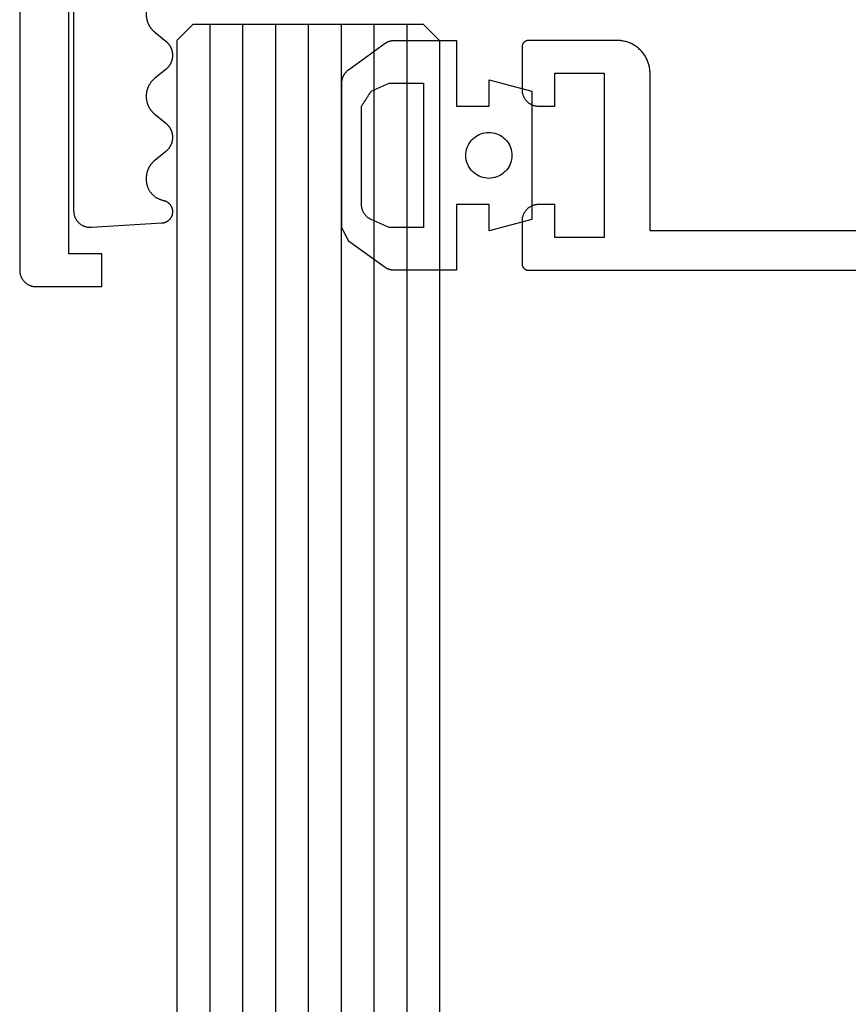
# Model space of a CAD drawing. Units: millimetres. Extents: x -6 to 3126, y -4515 to -50.
# Drawn here: x 3001 to 3026, y -1161 to -1131 of the extents above; entities that cross this region are included whole.
import ezdxf

# ---------------------------------------------------------------- set-up
doc = ezdxf.new("R2010")
doc.units = ezdxf.units.MM
for name, color, linetype in [('CrossSectionsGlass', 4, 'Continuous'), ('CrossSectionsGums', 1, 'Continuous'), ('CrossSectionsProfils', 7, 'Continuous')]:
    doc.layers.add(name, color=color, linetype=linetype)

# ---------------------------------------------------------------- blocks, each defined once
blk = doc.blocks.new('84_51038_X', base_point=(5190.583, 3812.215))
at = {"layer": 'CrossSectionsProfils', "flags": 128}
blk.add_lwpolyline([(5209.083, 3816.015), (5172.083, 3816.015), (5172.066, 3816.015), (5172.05, 3816.014), (5172.034, 3816.012), (5172.018, 3816.011), (5172.001, 3816.008), (5171.985, 3816.005), (5171.969, 3816.002), (5171.953, 3815.998), (5171.938, 3815.993), (5171.922, 3815.988), (5171.907, 3815.983), (5171.891, 3815.977), (5171.876, 3815.97), (5171.862, 3815.963), (5171.847, 3815.956), (5171.833, 3815.948), (5171.819, 3815.939), (5171.805, 3815.931), (5171.792, 3815.921), (5171.778, 3815.912), (5171.766, 3815.901), (5171.753, 3815.891), (5171.741, 3815.88), (5171.729, 3815.868), (5171.718, 3815.857), (5171.707, 3815.845), (5171.696, 3815.832), (5171.686, 3815.819), (5171.676, 3815.806), (5171.667, 3815.793), (5171.658, 3815.779), (5171.65, 3815.765), (5171.642, 3815.751), (5171.634, 3815.736), (5171.627, 3815.721), (5171.621, 3815.706), (5171.615, 3815.691), (5171.609, 3815.676), (5171.604, 3815.66), (5171.6, 3815.644), (5171.596, 3815.628), (5171.592, 3815.612), (5171.589, 3815.596), (5171.587, 3815.58), (5171.585, 3815.564), (5171.584, 3815.548), (5171.583, 3815.531), (5171.583, 3815.515), (5171.583, 3815.515), (5171.583, 3814.715), (5171.583, 3813.515), (5172.583, 3813.515), (5172.583, 3814.515), (5185.483, 3814.515)], dxfattribs=at)
blk = doc.blocks.new('108_8003_6', base_point=(5388.948, 3823.802))
at = {"layer": 'CrossSectionsGums'}
for p, q in [((5389.112, 3823.473), (5389.112, 3823.473)), ((5389.509, 3823.473), (5389.509, 3823.473)), ((5389.906, 3823.473), (5389.906, 3823.473)), ((5390.303, 3823.473), (5390.303, 3823.473)), ((5390.699, 3823.473), (5390.699, 3823.473)), ((5391.096, 3823.473), (5391.096, 3823.473)), ((5391.493, 3823.473), (5391.493, 3823.473)), ((5391.89, 3823.473), (5391.89, 3823.473)), ((5392.287, 3823.473), (5392.287, 3823.473)), ((5392.684, 3823.473), (5392.684, 3823.473)), ((5393.081, 3823.473), (5393.081, 3823.473)), ((5393.478, 3823.473), (5393.478, 3823.473)), ((5393.874, 3823.473), (5393.874, 3823.473)), ((5394.271, 3823.473), (5394.271, 3823.473)), ((5394.668, 3823.473), (5394.668, 3823.473)), ((5395.065, 3823.473), (5395.065, 3823.473)), ((5395.462, 3823.473), (5395.462, 3823.473)), ((5395.859, 3823.473), (5395.859, 3823.473)), ((5396.256, 3823.473), (5396.256, 3823.473)), ((5396.653, 3823.473), (5396.653, 3823.473)), ((5389.31, 3823.076), (5389.31, 3823.076)), ((5389.707, 3823.076), (5389.707, 3823.076)), ((5390.104, 3823.076), (5390.104, 3823.076)), ((5390.501, 3823.076), (5390.501, 3823.076)), ((5390.898, 3823.076), (5390.898, 3823.076)), ((5391.295, 3823.076), (5391.295, 3823.076)), ((5391.692, 3823.076), (5391.692, 3823.076)), ((5392.088, 3823.076), (5392.088, 3823.076)), ((5392.485, 3823.076), (5392.485, 3823.076)), ((5392.882, 3823.076), (5392.882, 3823.076)), ((5393.279, 3823.076), (5393.279, 3823.076)), ((5393.676, 3823.076), (5393.676, 3823.076)), ((5394.073, 3823.076), (5394.073, 3823.076)), ((5394.47, 3823.076), (5394.47, 3823.076)), ((5394.867, 3823.076), (5394.867, 3823.076)), ((5395.263, 3823.076), (5395.263, 3823.076)), ((5395.66, 3823.076), (5395.66, 3823.076)), ((5396.057, 3823.076), (5396.057, 3823.076)), ((5396.454, 3823.076), (5396.454, 3823.076)), ((5396.851, 3823.076), (5396.851, 3823.076)), ((5389.112, 3822.679), (5389.112, 3822.679)), ((5389.509, 3822.679), (5389.509, 3822.679)), ((5389.906, 3822.679), (5389.906, 3822.679)), ((5390.303, 3822.679), (5390.303, 3822.679)), ((5390.699, 3822.679), (5390.699, 3822.679)), ((5391.096, 3822.679), (5391.096, 3822.679)), ((5391.493, 3822.679), (5391.493, 3822.679)), ((5391.89, 3822.679), (5391.89, 3822.679)), ((5392.287, 3822.679), (5392.287, 3822.679)), ((5392.684, 3822.679), (5392.684, 3822.679)), ((5393.081, 3822.679), (5393.081, 3822.679)), ((5393.478, 3822.679), (5393.478, 3822.679)), ((5393.874, 3822.679), (5393.874, 3822.679)), ((5394.271, 3822.679), (5394.271, 3822.679)), ((5394.668, 3822.679), (5394.668, 3822.679)), ((5395.065, 3822.679), (5395.065, 3822.679)), ((5395.462, 3822.679), (5395.462, 3822.679)), ((5395.859, 3822.679), (5395.859, 3822.679)), ((5396.256, 3822.679), (5396.256, 3822.679)), ((5396.653, 3822.679), (5396.653, 3822.679)), ((5389.31, 3822.282), (5389.31, 3822.282)), ((5389.707, 3822.282), (5389.707, 3822.282)), ((5390.104, 3822.282), (5390.104, 3822.282)), ((5390.501, 3822.282), (5390.501, 3822.282)), ((5390.898, 3822.282), (5390.898, 3822.282)), ((5391.295, 3822.282), (5391.295, 3822.282)), ((5391.692, 3822.282), (5391.692, 3822.282)), ((5392.088, 3822.282), (5392.088, 3822.282)), ((5392.485, 3822.282), (5392.485, 3822.282)), ((5392.882, 3822.282), (5392.882, 3822.282)), ((5393.279, 3822.282), (5393.279, 3822.282)), ((5393.676, 3822.282), (5393.676, 3822.282)), ((5394.073, 3822.282), (5394.073, 3822.282)), ((5394.47, 3822.282), (5394.47, 3822.282)), ((5394.867, 3822.282), (5394.867, 3822.282)), ((5395.263, 3822.282), (5395.263, 3822.282)), ((5395.66, 3822.282), (5395.66, 3822.282)), ((5396.057, 3822.282), (5396.057, 3822.282)), ((5396.454, 3822.282), (5396.454, 3822.282)), ((5396.851, 3822.282), (5396.851, 3822.282)), ((5389.112, 3821.885), (5389.112, 3821.885)), ((5389.509, 3821.885), (5389.509, 3821.885)), ((5389.906, 3821.885), (5389.906, 3821.885)), ((5390.303, 3821.885), (5390.303, 3821.885)), ((5390.699, 3821.885), (5390.699, 3821.885)), ((5391.096, 3821.885), (5391.096, 3821.885)), ((5391.493, 3821.885), (5391.493, 3821.885)), ((5391.89, 3821.885), (5391.89, 3821.885)), ((5392.287, 3821.885), (5392.287, 3821.885)), ((5392.684, 3821.885), (5392.684, 3821.885)), ((5393.081, 3821.885), (5393.081, 3821.885)), ((5393.478, 3821.885), (5393.478, 3821.885)), ((5393.874, 3821.885), (5393.874, 3821.885)), ((5394.271, 3821.885), (5394.271, 3821.885)), ((5394.668, 3821.885), (5394.668, 3821.885)), ((5395.065, 3821.885), (5395.065, 3821.885)), ((5395.462, 3821.885), (5395.462, 3821.885)), ((5395.859, 3821.885), (5395.859, 3821.885)), ((5396.256, 3821.885), (5396.256, 3821.885)), ((5396.653, 3821.885), (5396.653, 3821.885)), ((5389.31, 3821.489), (5389.31, 3821.489)), ((5389.707, 3821.489), (5389.707, 3821.489)), ((5390.898, 3821.489), (5390.898, 3821.489)), ((5391.295, 3821.489), (5391.295, 3821.489)), ((5391.692, 3821.489), (5391.692, 3821.489)), ((5392.088, 3821.489), (5392.088, 3821.489)), ((5392.485, 3821.489), (5392.485, 3821.489)), ((5393.676, 3821.489), (5393.676, 3821.489)), ((5394.073, 3821.489), (5394.073, 3821.489)), ((5394.47, 3821.489), (5394.47, 3821.489)), ((5394.867, 3821.489), (5394.867, 3821.489)), ((5396.057, 3821.489), (5396.057, 3821.489)), ((5396.454, 3821.489), (5396.454, 3821.489)), ((5389.112, 3821.092), (5389.112, 3821.092)), ((5389.509, 3821.092), (5389.509, 3821.092)), ((5391.493, 3821.092), (5391.493, 3821.092)), ((5391.89, 3821.092), (5391.89, 3821.092)), ((5393.874, 3821.092), (5393.874, 3821.092)), ((5394.271, 3821.092), (5394.271, 3821.092)), ((5394.668, 3821.092), (5394.668, 3821.092)), ((5396.256, 3821.092), (5396.256, 3821.092)), ((5396.653, 3821.092), (5396.653, 3821.092))]:
    blk.add_line(p, q, dxfattribs=at)
at = {"layer": 'CrossSectionsGums', "flags": 128}
blk.add_lwpolyline([(5396.817, 3821.13), (5396.816, 3821.12), (5396.815, 3821.109), (5396.814, 3821.098), (5396.812, 3821.087), (5396.81, 3821.076), (5396.807, 3821.065), (5396.804, 3821.055), (5396.801, 3821.044), (5396.797, 3821.034), (5396.794, 3821.023), (5396.789, 3821.013), (5396.785, 3821.003), (5396.78, 3820.993), (5396.775, 3820.984), (5396.77, 3820.974), (5396.764, 3820.965), (5396.758, 3820.955), (5396.751, 3820.946), (5396.745, 3820.938), (5396.738, 3820.929), (5396.731, 3820.921), (5396.723, 3820.912), (5396.716, 3820.905), (5396.708, 3820.897), (5396.7, 3820.889), (5396.691, 3820.882), (5396.683, 3820.875), (5396.674, 3820.869), (5396.665, 3820.862), (5396.656, 3820.856), (5396.646, 3820.851), (5396.637, 3820.845), (5396.627, 3820.84), (5396.617, 3820.835), (5396.607, 3820.831), (5396.597, 3820.826), (5396.587, 3820.822), (5396.576, 3820.819), (5396.566, 3820.816), (5396.555, 3820.813), (5396.544, 3820.81), (5396.534, 3820.808), (5396.523, 3820.806), (5396.512, 3820.804), (5396.501, 3820.803), (5396.49, 3820.802), (5396.479, 3820.802), (5396.468, 3820.802), (5396.468, 3820.802), (5396.461, 3820.802), (5396.451, 3820.802), (5396.441, 3820.802), (5396.431, 3820.803), (5396.421, 3820.804), (5396.412, 3820.805), (5396.402, 3820.807), (5396.392, 3820.809), (5396.382, 3820.811), (5396.372, 3820.813), (5396.363, 3820.816), (5396.353, 3820.819), (5396.344, 3820.822), (5396.334, 3820.826), (5396.325, 3820.829), (5396.316, 3820.833), (5396.307, 3820.838), (5396.298, 3820.842), (5396.289, 3820.847), (5396.281, 3820.852), (5396.272, 3820.857), (5396.264, 3820.863), (5396.256, 3820.868), (5396.248, 3820.874), (5396.24, 3820.881), (5396.232, 3820.887), (5396.225, 3820.894), (5396.218, 3820.901), (5396.211, 3820.908), (5396.204, 3820.915), (5396.197, 3820.922), (5396.191, 3820.93), (5396.184, 3820.938), (5396.178, 3820.946), (5396.173, 3820.954), (5396.167, 3820.962), (5396.162, 3820.971), (5396.157, 3820.979), (5396.152, 3820.988), (5396.147, 3820.997), (5396.143, 3821.006), (5396.139, 3821.015), (5396.135, 3821.024), (5396.132, 3821.034), (5396.129, 3821.043), (5396.126, 3821.053), (5396.123, 3821.062), (5396.121, 3821.072), (5396.118, 3821.082), (5396.118, 3821.082), (5396.114, 3821.1), (5396.11, 3821.118), (5396.105, 3821.136), (5396.099, 3821.153), (5396.093, 3821.171), (5396.087, 3821.188), (5396.08, 3821.205), (5396.072, 3821.222), (5396.065, 3821.239), (5396.056, 3821.256), (5396.047, 3821.272), (5396.038, 3821.288), (5396.028, 3821.304), (5396.018, 3821.319), (5396.007, 3821.334), (5395.996, 3821.349), (5395.984, 3821.364), (5395.972, 3821.378), (5395.96, 3821.392), (5395.947, 3821.405), (5395.934, 3821.418), (5395.921, 3821.431), (5395.907, 3821.443), (5395.893, 3821.455), (5395.878, 3821.467), (5395.863, 3821.478), (5395.848, 3821.489), (5395.833, 3821.499), (5395.817, 3821.509), (5395.801, 3821.518), (5395.785, 3821.527), (5395.768, 3821.535), (5395.751, 3821.543), (5395.734, 3821.551), (5395.717, 3821.558), (5395.7, 3821.564), (5395.682, 3821.57), (5395.664, 3821.575), (5395.647, 3821.58), (5395.629, 3821.585), (5395.61, 3821.589), (5395.592, 3821.592), (5395.574, 3821.595), (5395.556, 3821.597), (5395.537, 3821.599), (5395.519, 3821.601), (5395.5, 3821.601), (5395.482, 3821.602), (5395.482, 3821.602), (5395.446, 3821.602), (5395.433, 3821.602), (5395.42, 3821.601), (5395.407, 3821.601), (5395.394, 3821.6), (5395.381, 3821.599), (5395.368, 3821.597), (5395.355, 3821.596), (5395.342, 3821.594), (5395.33, 3821.592), (5395.317, 3821.59), (5395.304, 3821.587), (5395.291, 3821.584), (5395.279, 3821.581), (5395.266, 3821.578), (5395.254, 3821.575), (5395.241, 3821.571), (5395.229, 3821.567), (5395.217, 3821.563), (5395.204, 3821.559), (5395.192, 3821.554), (5395.18, 3821.549), (5395.168, 3821.544), (5395.156, 3821.539), (5395.145, 3821.534), (5395.133, 3821.528), (5395.121, 3821.522), (5395.11, 3821.516), (5395.099, 3821.509), (5395.087, 3821.503), (5395.076, 3821.496), (5395.065, 3821.489), (5395.054, 3821.482), (5395.044, 3821.475), (5395.033, 3821.467), (5395.023, 3821.459), (5395.012, 3821.451), (5395.002, 3821.443), (5394.992, 3821.435), (5394.983, 3821.426), (5394.973, 3821.418), (5394.963, 3821.409), (5394.954, 3821.4), (5394.945, 3821.391), (5394.936, 3821.381), (5394.927, 3821.372), (5394.919, 3821.362), (5394.91, 3821.352), (5394.902, 3821.342), (5394.902, 3821.342), (5394.629, 3821.006), (5394.623, 3820.998), (5394.616, 3820.99), (5394.61, 3820.982), (5394.603, 3820.975), (5394.596, 3820.968), (5394.588, 3820.96), (5394.581, 3820.953), (5394.574, 3820.946), (5394.566, 3820.939), (5394.558, 3820.933), (5394.55, 3820.926), (5394.543, 3820.92), (5394.534, 3820.914), (5394.526, 3820.908), (5394.518, 3820.902), (5394.51, 3820.896), (5394.501, 3820.89), (5394.492, 3820.885), (5394.484, 3820.879), (5394.475, 3820.874), (5394.466, 3820.869), (5394.457, 3820.864), (5394.448, 3820.86), (5394.439, 3820.855), (5394.43, 3820.851), (5394.42, 3820.847), (5394.411, 3820.843), (5394.401, 3820.839), (5394.392, 3820.836), (5394.382, 3820.832), (5394.373, 3820.829), (5394.363, 3820.826), (5394.353, 3820.823), (5394.343, 3820.82), (5394.333, 3820.818), (5394.323, 3820.815), (5394.313, 3820.813), (5394.303, 3820.811), (5394.293, 3820.809), (5394.283, 3820.808), (5394.273, 3820.806), (5394.263, 3820.805), (5394.253, 3820.804), (5394.243, 3820.803), (5394.233, 3820.803), (5394.222, 3820.802), (5394.212, 3820.802), (5394.202, 3820.802), (5394.202, 3820.802), (5394.194, 3820.802), (5394.184, 3820.802), (5394.174, 3820.802), (5394.164, 3820.803), (5394.154, 3820.803), (5394.144, 3820.804), (5394.133, 3820.805), (5394.123, 3820.806), (5394.113, 3820.808), (5394.103, 3820.809), (5394.093, 3820.811), (5394.083, 3820.813), (5394.073, 3820.815), (5394.063, 3820.818), (5394.053, 3820.82), (5394.043, 3820.823), (5394.034, 3820.826), (5394.024, 3820.829), (5394.014, 3820.832), (5394.005, 3820.836), (5393.995, 3820.839), (5393.986, 3820.843), (5393.976, 3820.847), (5393.967, 3820.851), (5393.958, 3820.855), (5393.948, 3820.86), (5393.939, 3820.864), (5393.93, 3820.869), (5393.921, 3820.874), (5393.913, 3820.879), (5393.904, 3820.885), (5393.895, 3820.89), (5393.887, 3820.896), (5393.878, 3820.902), (5393.87, 3820.908), (5393.862, 3820.914), (5393.854, 3820.92), (5393.846, 3820.926), (5393.838, 3820.933), (5393.83, 3820.939), (5393.823, 3820.946), (5393.815, 3820.953), (5393.808, 3820.96), (5393.801, 3820.968), (5393.794, 3820.975), (5393.787, 3820.982), (5393.78, 3820.99), (5393.773, 3820.998), (5393.767, 3821.006), (5393.767, 3821.006), (5393.495, 3821.342), (5393.486, 3821.352), (5393.478, 3821.362), (5393.469, 3821.372), (5393.46, 3821.381), (5393.451, 3821.391), (5393.442, 3821.4), (5393.433, 3821.409), (5393.423, 3821.418), (5393.414, 3821.426), (5393.404, 3821.435), (5393.394, 3821.443), (5393.384, 3821.451), (5393.374, 3821.459), (5393.363, 3821.467), (5393.353, 3821.475), (5393.342, 3821.482), (5393.331, 3821.489), (5393.32, 3821.496), (5393.309, 3821.503), (5393.298, 3821.509), (5393.287, 3821.516), (5393.275, 3821.522), (5393.264, 3821.528), (5393.252, 3821.534), (5393.24, 3821.539), (5393.228, 3821.544), (5393.216, 3821.549), (5393.204, 3821.554), (5393.192, 3821.559), (5393.18, 3821.563), (5393.168, 3821.567), (5393.155, 3821.571), (5393.143, 3821.575), (5393.13, 3821.578), (5393.118, 3821.581), (5393.105, 3821.584), (5393.092, 3821.587), (5393.08, 3821.59), (5393.067, 3821.592), (5393.054, 3821.594), (5393.041, 3821.596), (5393.028, 3821.597), (5393.015, 3821.599), (5393.002, 3821.6), (5392.989, 3821.601), (5392.976, 3821.601), (5392.963, 3821.602), (5392.95, 3821.602), (5392.95, 3821.602), (5392.945, 3821.602), (5392.932, 3821.602), (5392.919, 3821.601), (5392.906, 3821.601), (5392.893, 3821.6), (5392.881, 3821.599), (5392.868, 3821.597), (5392.855, 3821.596), (5392.842, 3821.594), (5392.829, 3821.592), (5392.816, 3821.59), (5392.803, 3821.587), (5392.791, 3821.584), (5392.778, 3821.581), (5392.766, 3821.578), (5392.753, 3821.575), (5392.741, 3821.571), (5392.728, 3821.567), (5392.716, 3821.563), (5392.704, 3821.559), (5392.692, 3821.554), (5392.68, 3821.549), (5392.668, 3821.544), (5392.656, 3821.539), (5392.644, 3821.534), (5392.632, 3821.528), (5392.621, 3821.522), (5392.609, 3821.516), (5392.598, 3821.509), (5392.587, 3821.503), (5392.576, 3821.496), (5392.565, 3821.489), (5392.554, 3821.482), (5392.543, 3821.475), (5392.533, 3821.467), (5392.522, 3821.459), (5392.512, 3821.451), (5392.502, 3821.443), (5392.492, 3821.435), (5392.482, 3821.426), (5392.472, 3821.418), (5392.463, 3821.409), (5392.454, 3821.4), (5392.444, 3821.391), (5392.435, 3821.381), (5392.427, 3821.372), (5392.418, 3821.362), (5392.41, 3821.352), (5392.401, 3821.342), (5392.401, 3821.342), (5392.129, 3821.006), (5392.122, 3820.998), (5392.116, 3820.99), (5392.109, 3820.982), (5392.102, 3820.975), (5392.095, 3820.968), (5392.088, 3820.96), (5392.08, 3820.953), (5392.073, 3820.946), (5392.065, 3820.939), (5392.058, 3820.933), (5392.05, 3820.926), (5392.042, 3820.92), (5392.034, 3820.914), (5392.026, 3820.908), (5392.017, 3820.902), (5392.009, 3820.896), (5392, 3820.89), (5391.992, 3820.885), (5391.983, 3820.879), (5391.974, 3820.874), (5391.965, 3820.869), (5391.956, 3820.864), (5391.947, 3820.86), (5391.938, 3820.855), (5391.929, 3820.851), (5391.92, 3820.847), (5391.91, 3820.843), (5391.901, 3820.839), (5391.891, 3820.836), (5391.882, 3820.832), (5391.872, 3820.829), (5391.862, 3820.826), (5391.852, 3820.823), (5391.843, 3820.82), (5391.833, 3820.818), (5391.823, 3820.815), (5391.813, 3820.813), (5391.803, 3820.811), (5391.793, 3820.809), (5391.783, 3820.808), (5391.773, 3820.806), (5391.762, 3820.805), (5391.752, 3820.804), (5391.742, 3820.803), (5391.732, 3820.803), (5391.722, 3820.802), (5391.712, 3820.802), (5391.701, 3820.802), (5391.701, 3820.802), (5391.694, 3820.802), (5391.684, 3820.802), (5391.673, 3820.802), (5391.663, 3820.803), (5391.653, 3820.803), (5391.643, 3820.804), (5391.633, 3820.805), (5391.623, 3820.806), (5391.613, 3820.808), (5391.602, 3820.809), (5391.592, 3820.811), (5391.582, 3820.813), (5391.572, 3820.815), (5391.563, 3820.818), (5391.553, 3820.82), (5391.543, 3820.823), (5391.533, 3820.826), (5391.523, 3820.829), (5391.514, 3820.832), (5391.504, 3820.836), (5391.494, 3820.839), (5391.485, 3820.843), (5391.476, 3820.847), (5391.466, 3820.851), (5391.457, 3820.855), (5391.448, 3820.86), (5391.439, 3820.864), (5391.43, 3820.869), (5391.421, 3820.874), (5391.412, 3820.879), (5391.403, 3820.885), (5391.395, 3820.89), (5391.386, 3820.896), (5391.378, 3820.902), (5391.37, 3820.908), (5391.361, 3820.914), (5391.353, 3820.92), (5391.345, 3820.926), (5391.338, 3820.933), (5391.33, 3820.939), (5391.322, 3820.946), (5391.315, 3820.953), (5391.307, 3820.96), (5391.3, 3820.968), (5391.293, 3820.975), (5391.286, 3820.982), (5391.279, 3820.99), (5391.273, 3820.998), (5391.266, 3821.006), (5391.266, 3821.006), (5390.994, 3821.342), (5390.986, 3821.352), (5390.977, 3821.362), (5390.969, 3821.372), (5390.96, 3821.381), (5390.951, 3821.391), (5390.942, 3821.4), (5390.932, 3821.409), (5390.923, 3821.418), (5390.913, 3821.426), (5390.903, 3821.435), (5390.893, 3821.443), (5390.883, 3821.451), (5390.873, 3821.459), (5390.863, 3821.467), (5390.852, 3821.475), (5390.841, 3821.482), (5390.831, 3821.489), (5390.82, 3821.496), (5390.809, 3821.503), (5390.797, 3821.509), (5390.786, 3821.516), (5390.775, 3821.522), (5390.763, 3821.528), (5390.751, 3821.534), (5390.74, 3821.539), (5390.728, 3821.544), (5390.716, 3821.549), (5390.704, 3821.554), (5390.691, 3821.559), (5390.679, 3821.563), (5390.667, 3821.567), (5390.655, 3821.571), (5390.642, 3821.575), (5390.63, 3821.578), (5390.617, 3821.581), (5390.604, 3821.584), (5390.592, 3821.587), (5390.579, 3821.59), (5390.566, 3821.592), (5390.553, 3821.594), (5390.541, 3821.596), (5390.528, 3821.597), (5390.515, 3821.599), (5390.502, 3821.6), (5390.489, 3821.601), (5390.476, 3821.601), (5390.463, 3821.602), (5390.45, 3821.602), (5390.45, 3821.602), (5390.414, 3821.602), (5390.396, 3821.601), (5390.377, 3821.601), (5390.359, 3821.599), (5390.34, 3821.597), (5390.322, 3821.595), (5390.304, 3821.592), (5390.285, 3821.589), (5390.267, 3821.585), (5390.249, 3821.58), (5390.231, 3821.575), (5390.214, 3821.57), (5390.196, 3821.564), (5390.179, 3821.558), (5390.161, 3821.551), (5390.145, 3821.543), (5390.128, 3821.535), (5390.111, 3821.527), (5390.095, 3821.518), (5390.079, 3821.509), (5390.063, 3821.499), (5390.048, 3821.489), (5390.033, 3821.478), (5390.018, 3821.467), (5390.003, 3821.455), (5389.989, 3821.443), (5389.975, 3821.431), (5389.962, 3821.418), (5389.949, 3821.405), (5389.936, 3821.392), (5389.923, 3821.378), (5389.911, 3821.364), (5389.9, 3821.349), (5389.889, 3821.334), (5389.878, 3821.319), (5389.868, 3821.304), (5389.858, 3821.288), (5389.849, 3821.272), (5389.84, 3821.256), (5389.831, 3821.239), (5389.823, 3821.222), (5389.816, 3821.205), (5389.809, 3821.188), (5389.802, 3821.171), (5389.796, 3821.153), (5389.791, 3821.136), (5389.786, 3821.118), (5389.781, 3821.1), (5389.777, 3821.082), (5389.777, 3821.082), (5389.775, 3821.072), (5389.773, 3821.062), (5389.77, 3821.053), (5389.767, 3821.043), (5389.764, 3821.034), (5389.76, 3821.024), (5389.757, 3821.015), (5389.753, 3821.006), (5389.748, 3820.997), (5389.744, 3820.988), (5389.739, 3820.979), (5389.734, 3820.971), (5389.729, 3820.962), (5389.723, 3820.954), (5389.717, 3820.946), (5389.711, 3820.938), (5389.705, 3820.93), (5389.699, 3820.922), (5389.692, 3820.915), (5389.685, 3820.908), (5389.678, 3820.901), (5389.671, 3820.894), (5389.663, 3820.887), (5389.656, 3820.881), (5389.648, 3820.874), (5389.64, 3820.868), (5389.632, 3820.863), (5389.624, 3820.857), (5389.615, 3820.852), (5389.606, 3820.847), (5389.598, 3820.842), (5389.589, 3820.838), (5389.58, 3820.833), (5389.571, 3820.829), (5389.561, 3820.826), (5389.552, 3820.822), (5389.543, 3820.819), (5389.533, 3820.816), (5389.523, 3820.813), (5389.514, 3820.811), (5389.504, 3820.809), (5389.494, 3820.807), (5389.484, 3820.805), (5389.474, 3820.804), (5389.464, 3820.803), (5389.454, 3820.802), (5389.444, 3820.802), (5389.434, 3820.802), (5389.434, 3820.802), (5389.428, 3820.802), (5389.417, 3820.802), (5389.406, 3820.802), (5389.395, 3820.803), (5389.384, 3820.804), (5389.373, 3820.806), (5389.362, 3820.808), (5389.351, 3820.81), (5389.341, 3820.813), (5389.33, 3820.816), (5389.32, 3820.819), (5389.309, 3820.822), (5389.299, 3820.826), (5389.289, 3820.831), (5389.279, 3820.835), (5389.269, 3820.84), (5389.259, 3820.845), (5389.249, 3820.851), (5389.24, 3820.856), (5389.231, 3820.862), (5389.222, 3820.869), (5389.213, 3820.875), (5389.204, 3820.882), (5389.196, 3820.889), (5389.188, 3820.897), (5389.18, 3820.905), (5389.172, 3820.912), (5389.165, 3820.921), (5389.158, 3820.929), (5389.151, 3820.938), (5389.144, 3820.946), (5389.138, 3820.955), (5389.132, 3820.965), (5389.126, 3820.974), (5389.121, 3820.984), (5389.116, 3820.993), (5389.111, 3821.003), (5389.106, 3821.013), (5389.102, 3821.023), (5389.098, 3821.034), (5389.095, 3821.044), (5389.092, 3821.055), (5389.089, 3821.065), (5389.086, 3821.076), (5389.084, 3821.087), (5389.082, 3821.098), (5389.08, 3821.109), (5389.079, 3821.12), (5389.078, 3821.13), (5389.078, 3821.13), (5388.948, 3823.271), (5388.948, 3823.288), (5388.948, 3823.305), (5388.948, 3823.322), (5388.949, 3823.339), (5388.95, 3823.356), (5388.953, 3823.373), (5388.955, 3823.39), (5388.959, 3823.407), (5388.962, 3823.423), (5388.967, 3823.44), (5388.972, 3823.456), (5388.977, 3823.472), (5388.983, 3823.488), (5388.99, 3823.503), (5388.997, 3823.519), (5389.005, 3823.534), (5389.013, 3823.549), (5389.022, 3823.564), (5389.031, 3823.578), (5389.04, 3823.592), (5389.05, 3823.606), (5389.061, 3823.619), (5389.072, 3823.632), (5389.083, 3823.644), (5389.095, 3823.657), (5389.108, 3823.668), (5389.12, 3823.68), (5389.133, 3823.691), (5389.147, 3823.701), (5389.16, 3823.711), (5389.174, 3823.721), (5389.189, 3823.73), (5389.203, 3823.738), (5389.218, 3823.746), (5389.234, 3823.754), (5389.249, 3823.761), (5389.265, 3823.767), (5389.281, 3823.773), (5389.297, 3823.779), (5389.313, 3823.783), (5389.33, 3823.788), (5389.346, 3823.791), (5389.363, 3823.795), (5389.38, 3823.797), (5389.397, 3823.799), (5389.414, 3823.801), (5389.431, 3823.801), (5389.448, 3823.802), (5389.448, 3823.802), (5396.448, 3823.802), (5396.465, 3823.801), (5396.482, 3823.801), (5396.499, 3823.799), (5396.516, 3823.797), (5396.533, 3823.795), (5396.55, 3823.791), (5396.566, 3823.788), (5396.583, 3823.783), (5396.599, 3823.779), (5396.615, 3823.773), (5396.631, 3823.767), (5396.647, 3823.761), (5396.662, 3823.754), (5396.677, 3823.746), (5396.692, 3823.738), (5396.707, 3823.73), (5396.721, 3823.721), (5396.735, 3823.711), (5396.749, 3823.701), (5396.763, 3823.691), (5396.776, 3823.68), (5396.788, 3823.668), (5396.801, 3823.657), (5396.812, 3823.644), (5396.824, 3823.632), (5396.835, 3823.619), (5396.845, 3823.606), (5396.856, 3823.592), (5396.865, 3823.578), (5396.874, 3823.564), (5396.883, 3823.549), (5396.891, 3823.534), (5396.899, 3823.519), (5396.906, 3823.503), (5396.912, 3823.488), (5396.918, 3823.472), (5396.924, 3823.456), (5396.929, 3823.44), (5396.933, 3823.423), (5396.937, 3823.407), (5396.94, 3823.39), (5396.943, 3823.373), (5396.945, 3823.356), (5396.947, 3823.339), (5396.948, 3823.322), (5396.948, 3823.305), (5396.948, 3823.288), (5396.947, 3823.271), (5396.947, 3823.271), (5396.817, 3821.13)], dxfattribs=at)
blk = doc.blocks.new('84_82053_X', base_point=(39.18, 145.889))
at = {"layer": 'CrossSectionsProfils', "flags": 128}
blk.add_lwpolyline([(38.38, 122.689), (38.38, 130.489), (43.18, 130.489), (43.213, 130.49), (43.246, 130.491), (43.278, 130.494), (43.311, 130.498), (43.343, 130.503), (43.375, 130.508), (43.407, 130.515), (43.439, 130.523), (43.471, 130.532), (43.502, 130.542), (43.533, 130.553), (43.563, 130.565), (43.593, 130.578), (43.623, 130.592), (43.652, 130.607), (43.68, 130.623), (43.708, 130.64), (43.736, 130.658), (43.763, 130.676), (43.789, 130.696), (43.815, 130.716), (43.84, 130.737), (43.864, 130.759), (43.887, 130.782), (43.91, 130.806), (43.932, 130.83), (43.953, 130.855), (43.974, 130.88), (43.993, 130.907), (44.012, 130.934), (44.03, 130.961), (44.046, 130.989), (44.062, 131.018), (44.077, 131.047), (44.091, 131.076), (44.104, 131.107), (44.116, 131.137), (44.127, 131.168), (44.137, 131.199), (44.146, 131.23), (44.154, 131.262), (44.161, 131.294), (44.167, 131.326), (44.172, 131.359), (44.176, 131.391), (44.178, 131.424), (44.18, 131.456), (44.18, 131.489), (44.18, 131.489), (44.18, 134.189), (44.18, 134.196), (44.18, 134.202), (44.179, 134.209), (44.179, 134.215), (44.178, 134.222), (44.177, 134.228), (44.175, 134.235), (44.174, 134.241), (44.172, 134.247), (44.17, 134.253), (44.168, 134.26), (44.165, 134.266), (44.163, 134.272), (44.16, 134.278), (44.157, 134.283), (44.154, 134.289), (44.15, 134.295), (44.147, 134.3), (44.143, 134.306), (44.139, 134.311), (44.135, 134.316), (44.131, 134.321), (44.126, 134.326), (44.122, 134.331), (44.117, 134.335), (44.112, 134.34), (44.107, 134.344), (44.102, 134.348), (44.097, 134.352), (44.091, 134.355), (44.086, 134.359), (44.08, 134.362), (44.075, 134.366), (44.069, 134.369), (44.063, 134.371), (44.057, 134.374), (44.051, 134.376), (44.045, 134.379), (44.038, 134.381), (44.032, 134.382), (44.026, 134.384), (44.019, 134.385), (44.013, 134.387), (44.006, 134.387), (44, 134.388), (43.993, 134.389), (43.987, 134.389), (43.98, 134.389), (43.98, 134.389), (42.68, 134.389), (42.664, 134.389), (42.648, 134.388), (42.631, 134.387), (42.615, 134.385), (42.599, 134.383), (42.583, 134.38), (42.567, 134.376), (42.551, 134.372), (42.535, 134.368), (42.52, 134.363), (42.504, 134.357), (42.489, 134.351), (42.474, 134.345), (42.459, 134.338), (42.445, 134.33), (42.43, 134.322), (42.416, 134.314), (42.403, 134.305), (42.389, 134.296), (42.376, 134.286), (42.363, 134.276), (42.351, 134.265), (42.339, 134.254), (42.327, 134.243), (42.315, 134.231), (42.304, 134.219), (42.294, 134.206), (42.284, 134.194), (42.274, 134.18), (42.265, 134.167), (42.256, 134.153), (42.247, 134.139), (42.239, 134.125), (42.232, 134.11), (42.225, 134.096), (42.218, 134.081), (42.212, 134.065), (42.207, 134.05), (42.202, 134.034), (42.197, 134.019), (42.193, 134.003), (42.19, 133.987), (42.187, 133.971), (42.185, 133.954), (42.183, 133.938), (42.181, 133.922), (42.181, 133.906), (42.18, 133.889), (42.18, 133.889), (42.18, 133.389), (43.18, 133.389), (43.18, 131.889), (38.18, 131.889), (38.18, 133.389), (39.18, 133.389), (39.18, 133.889), (39.18, 133.906), (39.179, 133.922), (39.178, 133.938), (39.176, 133.954), (39.174, 133.971), (39.171, 133.987), (39.167, 134.003), (39.163, 134.019), (39.159, 134.034), (39.154, 134.05), (39.148, 134.065), (39.142, 134.081), (39.136, 134.096), (39.129, 134.11), (39.121, 134.125), (39.113, 134.139), (39.105, 134.153), (39.096, 134.167), (39.087, 134.18), (39.077, 134.194), (39.067, 134.206), (39.056, 134.219), (39.045, 134.231), (39.034, 134.243), (39.022, 134.254), (39.01, 134.265), (38.998, 134.276), (38.985, 134.286), (38.972, 134.296), (38.958, 134.305), (38.944, 134.314), (38.93, 134.322), (38.916, 134.33), (38.902, 134.338), (38.887, 134.345), (38.872, 134.351), (38.856, 134.357), (38.841, 134.363), (38.826, 134.368), (38.81, 134.372), (38.794, 134.376), (38.778, 134.38), (38.762, 134.383), (38.746, 134.385), (38.729, 134.387), (38.713, 134.388), (38.697, 134.389), (38.68, 134.389), (38.68, 134.389), (37.38, 134.389), (37.374, 134.389), (37.367, 134.389), (37.361, 134.388), (37.354, 134.387), (37.348, 134.387), (37.341, 134.385), (37.335, 134.384), (37.329, 134.382), (37.322, 134.381), (37.316, 134.379), (37.31, 134.376), (37.304, 134.374), (37.298, 134.371), (37.292, 134.369), (37.286, 134.366), (37.28, 134.362), (37.275, 134.359), (37.269, 134.355), (37.264, 134.352), (37.259, 134.348), (37.253, 134.344), (37.249, 134.34), (37.244, 134.335), (37.239, 134.331), (37.234, 134.326), (37.23, 134.321), (37.226, 134.316), (37.222, 134.311), (37.218, 134.306), (37.214, 134.3), (37.211, 134.295), (37.207, 134.289), (37.204, 134.283), (37.201, 134.278), (37.198, 134.272), (37.196, 134.266), (37.193, 134.26), (37.191, 134.253), (37.189, 134.247), (37.187, 134.241), (37.186, 134.235), (37.184, 134.228), (37.183, 134.222), (37.182, 134.215), (37.181, 134.209), (37.181, 134.202), (37.18, 134.196), (37.18, 134.189), (37.18, 134.189), (37.18, 81.589)], dxfattribs=at)
blk = doc.blocks.new('108_0121_6', base_point=(-2, 994))
at = {"layer": 'CrossSectionsGums', "color": 252, "true_color": 0x848484}
for p, q in [((-0.45167, 1001.3), (-0.8, 1000)), ((3.45167, 1001.3), (-0.45167, 1001.3)), ((3.8, 1000), (3.45167, 1001.3)), ((0.96377, 1000.43995), (0.92659, 1000.3915)), ((1.00503, 1000.48498), (0.96377, 1000.43995)), ((1.05005, 1000.52623), (1.00503, 1000.48498)), ((1.0985, 1000.56341), (1.05005, 1000.52623)), ((1.15, 1000.59622), (1.0985, 1000.56341)), ((1.20417, 1000.62442), (1.15, 1000.59622)), ((1.26059, 1000.64779), (1.20417, 1000.62442)), ((1.31883, 1000.66615), (1.26059, 1000.64779)), ((1.37845, 1000.67937), (1.31883, 1000.66615)), ((1.43899, 1000.68734), (1.37845, 1000.67937)), ((1.5, 1000.69), (1.43899, 1000.68734)), ((1.56101, 1000.68734), (1.5, 1000.69)), ((1.62155, 1000.67937), (1.56101, 1000.68734)), ((1.68117, 1000.66615), (1.62155, 1000.67937)), ((1.73941, 1000.64779), (1.68117, 1000.66615)), ((1.79583, 1000.62442), (1.73941, 1000.64779)), ((1.85, 1000.59622), (1.79583, 1000.62442)), ((1.9015, 1000.56341), (1.85, 1000.59622)), ((1.94995, 1000.52623), (1.9015, 1000.56341)), ((1.99497, 1000.48498), (1.94995, 1000.52623)), ((2.03623, 1000.43995), (1.99497, 1000.48498)), ((2.07341, 1000.3915), (2.03623, 1000.43995)), ((0.82385, 1000.17117), (0.81063, 1000.11155)), ((0.84222, 1000.22942), (0.82385, 1000.17117)), ((0.86558, 1000.28583), (0.84222, 1000.22942)), ((0.89378, 1000.34), (0.86558, 1000.28583)), ((0.92659, 1000.3915), (0.89378, 1000.34)), ((2.10622, 1000.34), (2.07341, 1000.3915)), ((2.13442, 1000.28583), (2.10622, 1000.34)), ((2.15778, 1000.22942), (2.13442, 1000.28583)), ((2.17615, 1000.17117), (2.15778, 1000.22942)), ((2.18937, 1000.11155), (2.17615, 1000.17117)), ((-0.8, 1000), (0, 1000)), ((0, 1000), (0, 999)), ((0.80266, 1000.05101), (0.8, 999.99)), ((0.8, 999.99), (0.80266, 999.92899)), ((0.81063, 1000.11155), (0.80266, 1000.05101)), ((0.80266, 999.92899), (0.81063, 999.86845)), ((0.81063, 999.86845), (0.82385, 999.80883)), ((2.17615, 999.80883), (2.18937, 999.86845)), ((2.19734, 1000.05101), (2.18937, 1000.11155)), ((2.18937, 999.86845), (2.19734, 999.92899)), ((2.2, 999.99), (2.19734, 1000.05101)), ((2.19734, 999.92899), (2.2, 999.99)), ((3, 999), (3, 1000)), ((3, 1000), (3.8, 1000)), ((0.82385, 999.80883), (0.84222, 999.75059)), ((0.84222, 999.75059), (0.86558, 999.69417)), ((0.86558, 999.69417), (0.89378, 999.64)), ((0.89378, 999.64), (0.92659, 999.5885)), ((0.92659, 999.5885), (0.96377, 999.54005)), ((0.96377, 999.54005), (1.00503, 999.49503)), ((1.99497, 999.49503), (2.03623, 999.54005)), ((2.03623, 999.54005), (2.07341, 999.5885)), ((2.07341, 999.5885), (2.10622, 999.64)), ((2.10622, 999.64), (2.13442, 999.69417)), ((2.13442, 999.69417), (2.15778, 999.75059)), ((2.15778, 999.75059), (2.17615, 999.80883)), ((1.00503, 999.49503), (1.05005, 999.45377)), ((1.05005, 999.45377), (1.0985, 999.41659)), ((1.0985, 999.41659), (1.15, 999.38378)), ((1.15, 999.38378), (1.20417, 999.35559)), ((1.20417, 999.35559), (1.26059, 999.33222)), ((1.26059, 999.33222), (1.31883, 999.31385)), ((1.31883, 999.31385), (1.37845, 999.30064)), ((1.37845, 999.30064), (1.43899, 999.29266)), ((1.43899, 999.29266), (1.5, 999.29)), ((1.5, 999.29), (1.56101, 999.29266)), ((1.56101, 999.29266), (1.62155, 999.30064)), ((1.62155, 999.30064), (1.68117, 999.31385)), ((1.68117, 999.31385), (1.73941, 999.33222)), ((1.73941, 999.33222), (1.79583, 999.35559)), ((1.79583, 999.35559), (1.85, 999.38378)), ((1.85, 999.38378), (1.9015, 999.41659)), ((1.9015, 999.41659), (1.94995, 999.45377)), ((1.94995, 999.45377), (1.99497, 999.49503)), ((0, 999), (-2, 999)), ((-2, 999), (-2, 997.10838)), ((5, 999), (3, 999)), ((5, 997.10838), (5, 999)), ((-0.7, 998), (-0.7, 996.95699)), ((3.7, 998), (-0.7, 998)), ((3.7, 996.95699), (3.7, 998)), ((-2, 997.10838), (-1.99993, 997.10021)), ((-1.99993, 997.10021), (-1.99973, 997.09204)), ((-1.99973, 997.09204), (-1.9994, 997.08388)), ((-1.9994, 997.08388), (-1.99893, 997.07573)), ((-1.99893, 997.07573), (-1.99833, 997.06759)), ((-1.99833, 997.06759), (-1.9976, 997.05945)), ((-1.9976, 997.05945), (-1.99674, 997.05133)), ((-1.99674, 997.05133), (-1.99574, 997.04322)), ((-1.99574, 997.04322), (-1.99461, 997.03514)), ((-1.99461, 997.03514), (-1.99334, 997.02707)), ((-1.99334, 997.02707), (-1.99195, 997.01902)), ((-1.99195, 997.01902), (-1.99043, 997.011)), ((-1.99043, 997.011), (-1.98877, 997.003)), ((-1.98877, 997.003), (-1.98698, 996.99503)), ((-1.98698, 996.99503), (-1.98507, 996.98709)), ((-1.98507, 996.98709), (-1.98302, 996.97918)), ((-1.98302, 996.97918), (-1.98085, 996.97131)), ((-1.98085, 996.97131), (-1.97854, 996.96348)), ((-1.97854, 996.96348), (-1.97611, 996.95568)), ((-1.97611, 996.95568), (-1.97356, 996.94792)), ((-1.97356, 996.94792), (-1.97087, 996.94021)), ((-1.97087, 996.94021), (-1.96806, 996.93254)), ((-1.96806, 996.93254), (-1.96513, 996.92492)), ((-1.96513, 996.92492), (-1.96207, 996.91735)), ((-1.96207, 996.91735), (-1.95889, 996.90982)), ((-1.95889, 996.90982), (-1.95558, 996.90236)), ((-1.95558, 996.90236), (-1.95216, 996.89494)), ((-1.95216, 996.89494), (-1.94861, 996.88759)), ((-1.94861, 996.88759), (-1.94494, 996.88029)), ((-1.94494, 996.88029), (-1.94116, 996.87305)), ((-1.94116, 996.87305), (-1.93726, 996.86588)), ((-1.93726, 996.86588), (-1.93324, 996.85877)), ((-1.93324, 996.85877), (-1.9291, 996.85172)), ((-1.9291, 996.85172), (-1.92485, 996.84475)), ((-1.92485, 996.84475), (-1.92049, 996.83784)), ((-1.92049, 996.83784), (-1.91602, 996.83101)), ((-0.7, 996.95699), (-0.45642, 996.40893)), ((3.45642, 996.40893), (3.7, 996.95699)), ((4.91603, 996.83103), (4.9205, 996.83786)), ((4.9205, 996.83786), (4.92486, 996.84477)), ((4.92486, 996.84477), (4.92911, 996.85174)), ((4.92911, 996.85174), (4.93325, 996.85878)), ((4.93325, 996.85878), (4.93727, 996.86589)), ((4.93727, 996.86589), (4.94117, 996.87307)), ((4.94117, 996.87307), (4.94495, 996.8803)), ((4.94495, 996.8803), (4.94862, 996.8876)), ((4.94862, 996.8876), (4.95216, 996.89496)), ((4.95216, 996.89496), (4.95559, 996.90237)), ((4.95559, 996.90237), (4.95889, 996.90984)), ((4.95889, 996.90984), (4.96207, 996.91736)), ((4.96207, 996.91736), (4.96513, 996.92493)), ((4.96513, 996.92493), (4.96807, 996.93255)), ((4.96807, 996.93255), (4.97088, 996.94022)), ((4.97088, 996.94022), (4.97356, 996.94793)), ((4.97356, 996.94793), (4.97612, 996.95569)), ((4.97612, 996.95569), (4.97855, 996.96349)), ((4.97855, 996.96349), (4.98085, 996.97132)), ((4.98085, 996.97132), (4.98302, 996.97919)), ((4.98302, 996.97919), (4.98507, 996.9871)), ((4.98507, 996.9871), (4.98699, 996.99504)), ((4.98699, 996.99504), (4.98877, 997.00301)), ((4.98877, 997.00301), (4.99043, 997.011)), ((4.99043, 997.011), (4.99195, 997.01903)), ((4.99195, 997.01903), (4.99335, 997.02707)), ((4.99335, 997.02707), (4.99461, 997.03514)), ((4.99461, 997.03514), (4.99574, 997.04323)), ((4.99574, 997.04323), (4.99674, 997.05133)), ((4.99674, 997.05133), (4.9976, 997.05945)), ((4.9976, 997.05945), (4.99833, 997.06759)), ((4.99833, 997.06759), (4.99893, 997.07573)), ((4.99893, 997.07573), (4.9994, 997.08389)), ((4.9994, 997.08389), (4.99973, 997.09205)), ((4.99973, 997.09205), (4.99993, 997.10021)), ((4.99993, 997.10021), (5, 997.10838)), ((-1.91602, 996.83101), (-1.10922, 995.71847)), ((4.10922, 995.71847), (4.91603, 996.83103)), ((-0.45642, 996.40893), (-0.44968, 996.39441)), ((-0.44968, 996.39441), (-0.44249, 996.38011)), ((-0.44249, 996.38011), (-0.43484, 996.36605)), ((-0.43484, 996.36605), (-0.42674, 996.35224)), ((-0.42674, 996.35224), (-0.41821, 996.3387)), ((-0.41821, 996.3387), (-0.40925, 996.32543)), ((-0.40925, 996.32543), (-0.39986, 996.31246)), ((-0.39986, 996.31246), (-0.39007, 996.2998)), ((-0.39007, 996.2998), (-0.37988, 996.28746)), ((-0.37988, 996.28746), (-0.36929, 996.27545)), ((-0.36929, 996.27545), (-0.35833, 996.26379)), ((-0.35833, 996.26379), (-0.347, 996.25248)), ((-0.347, 996.25248), (-0.33531, 996.24154)), ((-0.33531, 996.24154), (-0.32328, 996.23098)), ((3.1772, 996.22747), (3.18989, 996.23572)), ((3.18989, 996.23572), (3.20258, 996.24397)), ((3.20258, 996.24397), (3.21527, 996.25221)), ((3.21527, 996.25221), (3.22796, 996.26046)), ((3.22796, 996.26046), (3.24066, 996.26871)), ((3.24066, 996.26871), (3.25335, 996.27696)), ((3.25335, 996.27696), (3.26604, 996.28521)), ((3.26604, 996.28521), (3.27873, 996.29345)), ((3.27873, 996.29345), (3.29142, 996.3017)), ((3.29142, 996.3017), (3.30412, 996.30995)), ((3.30412, 996.30995), (3.31681, 996.3182)), ((3.31681, 996.3182), (3.3295, 996.32645)), ((3.3295, 996.32645), (3.34219, 996.33469)), ((3.34219, 996.33469), (3.35488, 996.34294)), ((3.35488, 996.34294), (3.36757, 996.35119)), ((3.36757, 996.35119), (3.38027, 996.35944)), ((3.38027, 996.35944), (3.39296, 996.36769)), ((3.39296, 996.36769), (3.40565, 996.37593)), ((3.40565, 996.37593), (3.41834, 996.38418)), ((3.41834, 996.38418), (3.43103, 996.39243)), ((3.43103, 996.39243), (3.44373, 996.40068)), ((3.44373, 996.40068), (3.45642, 996.40893)), ((-0.32328, 996.23098), (-0.31092, 996.22081)), ((-0.31092, 996.22081), (-0.29824, 996.21104)), ((-0.29824, 996.21104), (-0.28525, 996.20169)), ((-0.28525, 996.20169), (-0.27197, 996.19275)), ((-0.27197, 996.19275), (-0.25841, 996.18424)), ((-0.25841, 996.18424), (-0.24458, 996.17618)), ((-0.24458, 996.17618), (-0.23051, 996.16855)), ((-0.23051, 996.16855), (-0.21619, 996.16139)), ((-0.21619, 996.16139), (-0.20166, 996.15468)), ((-0.20166, 996.15468), (-0.18692, 996.14845)), ((-0.18692, 996.14845), (-0.17198, 996.14268)), ((-0.17198, 996.14268), (-0.15687, 996.1374)), ((-0.15687, 996.1374), (-0.1416, 996.13261)), ((-0.1416, 996.13261), (-0.12618, 996.12831)), ((-0.12618, 996.12831), (-0.11063, 996.1245)), ((-0.11063, 996.1245), (-0.09497, 996.12119)), ((-0.09497, 996.12119), (-0.07921, 996.11839)), ((-0.07921, 996.11839), (-0.06337, 996.11609)), ((-0.06337, 996.11609), (-0.04746, 996.1143)), ((-0.04746, 996.1143), (-0.03151, 996.11302)), ((-0.03151, 996.11302), (-0.01552, 996.11225)), ((-0.01552, 996.11225), (0.00049, 996.112)), ((0.00049, 996.112), (2.99951, 996.112)), ((2.99951, 996.112), (3.0122, 996.12024)), ((3.0122, 996.12024), (3.02489, 996.12849)), ((3.02489, 996.12849), (3.03759, 996.13674)), ((3.03759, 996.13674), (3.05028, 996.14499)), ((3.05028, 996.14499), (3.06297, 996.15324)), ((3.06297, 996.15324), (3.07566, 996.16148)), ((3.07566, 996.16148), (3.08835, 996.16973)), ((3.08835, 996.16973), (3.10105, 996.17798)), ((3.10105, 996.17798), (3.11374, 996.18623)), ((3.11374, 996.18623), (3.12643, 996.19448)), ((3.12643, 996.19448), (3.13912, 996.20273)), ((3.13912, 996.20273), (3.15181, 996.21097)), ((3.15181, 996.21097), (3.16451, 996.21922)), ((3.16451, 996.21922), (3.1772, 996.22747)), ((-1.10922, 995.71847), (-1.09798, 995.71273)), ((-1.09798, 995.71273), (-1.08673, 995.707)), ((-1.08673, 995.707), (-1.07549, 995.70126)), ((-1.07549, 995.70126), (-1.06424, 995.69552)), ((-1.06424, 995.69552), (-1.053, 995.68979)), ((-1.053, 995.68979), (-1.04176, 995.68405)), ((-1.04176, 995.68405), (-1.03051, 995.67832)), ((-1.03051, 995.67832), (-1.01927, 995.67258)), ((-1.01927, 995.67258), (-1.00803, 995.66685)), ((-1.00803, 995.66685), (-0.99678, 995.66111)), ((-0.99678, 995.66111), (-0.98554, 995.65538)), ((-0.98554, 995.65538), (-0.9743, 995.64964)), ((-0.9743, 995.64964), (-0.96305, 995.64391)), ((-0.96305, 995.64391), (-0.95181, 995.63817)), ((-0.95181, 995.63817), (-0.94057, 995.63244)), ((-0.94057, 995.63244), (-0.92932, 995.6267)), ((4.01936, 995.62363), (4.02943, 995.63201)), ((4.02943, 995.63201), (4.03927, 995.64066)), ((4.03927, 995.64066), (4.04889, 995.64956)), ((4.04889, 995.64956), (4.05826, 995.65871)), ((4.05826, 995.65871), (4.0674, 995.6681)), ((4.0674, 995.6681), (4.07629, 995.67773)), ((4.07629, 995.67773), (4.08492, 995.68758)), ((4.08492, 995.68758), (4.09329, 995.69766)), ((4.09329, 995.69766), (4.10139, 995.70796)), ((4.10139, 995.70796), (4.10922, 995.71847)), ((-0.92932, 995.6267), (-0.91808, 995.62097)), ((-0.91808, 995.62097), (-0.90683, 995.61523)), ((-0.90683, 995.61523), (-0.89559, 995.6095)), ((-0.89559, 995.6095), (-0.88435, 995.60376)), ((-0.88435, 995.60376), (-0.8731, 995.59803)), ((-0.8731, 995.59803), (-0.86186, 995.59229)), ((-0.86186, 995.59229), (-0.85062, 995.58656)), ((-0.85062, 995.58656), (-0.83937, 995.58082)), ((-0.83937, 995.58082), (-0.82813, 995.57508)), ((-0.82813, 995.57508), (-0.81689, 995.56935)), ((-0.81689, 995.56935), (-0.80564, 995.56361)), ((-0.80564, 995.56361), (-0.7944, 995.55788)), ((-0.7944, 995.55788), (-0.78315, 995.55214)), ((-0.78315, 995.55214), (-0.77191, 995.54641)), ((-0.77191, 995.54641), (-0.76067, 995.54067)), ((-0.76067, 995.54067), (-0.74942, 995.53494)), ((-0.74942, 995.53494), (-0.73818, 995.5292)), ((-0.73818, 995.5292), (-0.72694, 995.52347)), ((-0.72694, 995.52347), (-0.71569, 995.51773)), ((-0.71569, 995.51773), (-0.70445, 995.512)), ((-0.70445, 995.512), (3.70445, 995.512)), ((3.70445, 995.512), (3.71755, 995.51217)), ((3.71755, 995.51217), (3.73064, 995.51268)), ((3.73064, 995.51268), (3.74371, 995.51354)), ((3.74371, 995.51354), (3.75676, 995.51474)), ((3.75676, 995.51474), (3.76977, 995.51628)), ((3.76977, 995.51628), (3.78274, 995.51816)), ((3.78274, 995.51816), (3.79565, 995.52039)), ((3.79565, 995.52039), (3.8085, 995.52294)), ((3.8085, 995.52294), (3.82128, 995.52584)), ((3.82128, 995.52584), (3.83398, 995.52907)), ((3.83398, 995.52907), (3.84659, 995.53263)), ((3.84659, 995.53263), (3.8591, 995.53651)), ((3.8591, 995.53651), (3.8715, 995.54073)), ((3.8715, 995.54073), (3.88379, 995.54527)), ((3.88379, 995.54527), (3.89596, 995.55013)), ((3.89596, 995.55013), (3.908, 995.5553)), ((3.908, 995.5553), (3.91989, 995.5608)), ((3.91989, 995.5608), (3.93164, 995.5666)), ((3.93164, 995.5666), (3.94323, 995.5727)), ((3.94323, 995.5727), (3.95466, 995.57911)), ((3.95466, 995.57911), (3.96592, 995.58581)), ((3.96592, 995.58581), (3.977, 995.59281)), ((3.977, 995.59281), (3.98789, 995.6001)), ((3.98789, 995.6001), (3.99858, 995.60766)), ((3.99858, 995.60766), (4.00907, 995.61551)), ((4.00907, 995.61551), (4.01936, 995.62363))]:
    blk.add_line(p, q, dxfattribs=at)
blk = doc.blocks.new('8_mm___8_mm_3', base_point=(2354, -8))
at = {"layer": 'CrossSectionsGlass'}
for p, q in [((2361, 69), (0.5, 69)), ((2361, 69), (2361.5, 68.5)), ((2361.5, 68.5), (2361.5, 61.5)), ((2361.5, 68), (0, 68)), ((2361.5, 67), (0, 67)), ((2361.5, 66), (0, 66)), ((2361.5, 65), (0, 65)), ((2361.5, 64), (0, 64)), ((2361.5, 63), (0, 63)), ((2361.5, 62), (0, 62)), ((2361, 61), (2361.5, 61.5)), ((2361, 61), (0.5, 61))]:
    blk.add_line(p, q, dxfattribs=at)
blk = doc.blocks.new('CS_1VERT2', base_point=(0, -520))
at = {"layer": 'CrossSectionsGlass', "rotation": 90.00000000000001}
blk.add_blockref('8_mm___8_mm_3', (77.988, -1138.5), dxfattribs=at)
at = {"layer": 'CrossSectionsGums', "rotation": 90.00000000000001}
blk.add_blockref('108_8003_6', (-2.147, -1137.2), dxfattribs=at)
at = {"layer": 'CrossSectionsGums', "yscale": -1, "rotation": 90.00000000000001}
blk.add_blockref('108_0121_6', (4.5, -1138.5), dxfattribs=at)
at = {"layer": 'CrossSectionsProfils', "rotation": 90.00000000000001}
for name, p in [('84_51038_X', (0, -1120)), ('84_82053_X', (0, -1136.5))]:
    blk.add_blockref(name, p, dxfattribs=at)

msp = doc.modelspace()

# ---------------------------------------------------------------- block references
msp.add_blockref('CS_1VERT2', (3004.457, -520))
at = {"layer": 'CrossSectionsGlass', "rotation": 90.00000000000001}
msp.add_blockref('8_mm___8_mm_3', (3082.445, -1138.5), dxfattribs=at)
at = {"layer": 'CrossSectionsGums', "rotation": 90.00000000000001}
msp.add_blockref('108_8003_6', (3002.31, -1137.2), dxfattribs=at)
at = {"layer": 'CrossSectionsGums', "yscale": -1, "rotation": 90.00000000000001}
msp.add_blockref('108_0121_6', (3008.957, -1138.5), dxfattribs=at)
at = {"layer": 'CrossSectionsProfils', "rotation": 90.00000000000001}
for name, p in [('84_51038_X', (3004.457, -1120)), ('84_82053_X', (3004.457, -1136.5))]:
    msp.add_blockref(name, p, dxfattribs=at)

doc.saveas('drawing.dxf')
